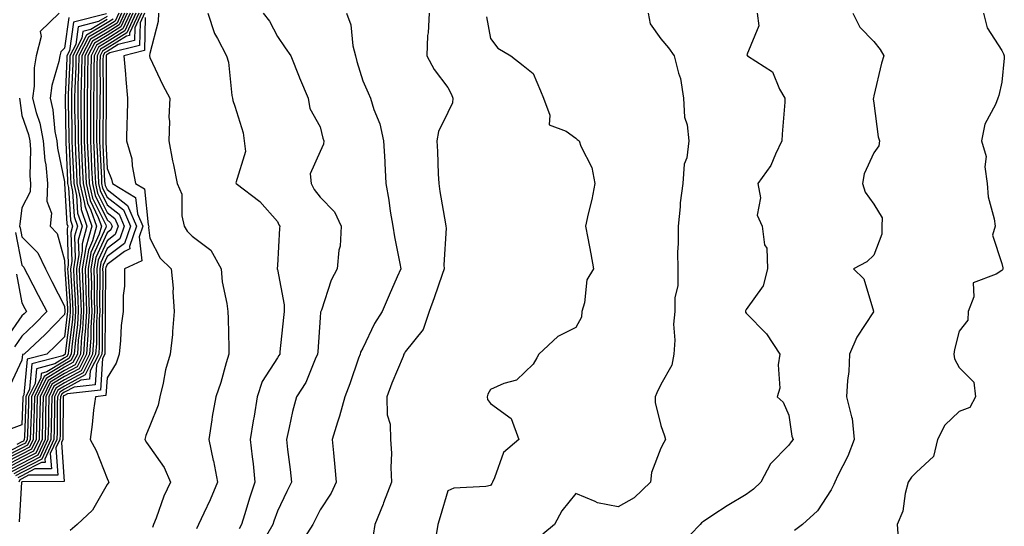
# Model space of a CAD drawing. Units: inches. Extents: x 1008083 to 1010723, y 7237178 to 7239818.
# Drawn here: x 1008548 to 1008779, y 7238552 to 7238670 of the extents above; entities that cross this region are included whole.
import ezdxf

# ---------------------------------------------------------------- set-up
doc = ezdxf.new("R2010")
doc.units = ezdxf.units.IN
doc.header["$MEASUREMENT"] = 0
doc.layers.add('Contour_10087237', color=7, linetype='Continuous', true_color=0x571f13)

msp = doc.modelspace()

# ---------------------------------------------------------------- linework, layer by layer
at = {"layer": 'Contour_10087237'}
for points in [[(1008570.78, 7238671.92, 3072), (1008569.93, 7238670.04, 3072), (1008568.05, 7238668.87, 3072), (1008563.69, 7238666.28, 3072), (1008561.45, 7238661.92, 3072), (1008561.38, 7238658.59, 3072), (1008561.22, 7238655.09, 3072), (1008561.16, 7238651.92, 3072), (1008561.17, 7238648.8, 3072), (1008561.23, 7238645.1, 3072), (1008561.25, 7238641.92, 3072), (1008561.4, 7238638.57, 3072), (1008561.54, 7238635.41, 3072), (1008561.69, 7238631.92, 3072), (1008562.76, 7238627.21, 3072), (1008562.79, 7238626.66, 3072), (1008564.46, 7238621.92, 3072), (1008563.07, 7238616.94, 3072), (1008563.06, 7238616.91, 3072), (1008562.21, 7238611.92, 3072), (1008562.34, 7238607.63, 3072), (1008562.43, 7238606.3, 3072), (1008562.55, 7238601.92, 3072), (1008562.3, 7238597.67, 3072), (1008562.07, 7238595.94, 3072), (1008561.79, 7238591.92, 3072), (1008560.53, 7238589.44, 3072), (1008558.05, 7238588.1, 3072), (1008554.21, 7238585.76, 3072), (1008552.35, 7238581.92, 3072), (1008552.25, 7238577.72, 3072), (1008552.19, 7238576.06, 3072), (1008552.09, 7238571.92, 3072), (1008550.81, 7238569.16, 3072), (1008548.05, 7238567.72, 3072), (1008544.22, 7238565.75, 3072)], [(1008571.46, 7238671.92, 3073), (1008570.39, 7238669.58, 3073), (1008568.05, 7238668.13, 3073), (1008564.16, 7238665.81, 3073), (1008562.15, 7238661.92, 3073), (1008562.07, 7238657.9, 3073), (1008561.99, 7238655.86, 3073), (1008561.9, 7238651.92, 3073), (1008561.92, 7238648.05, 3073), (1008561.96, 7238645.83, 3073), (1008561.97, 7238641.92, 3073), (1008562.15, 7238637.82, 3073), (1008562.23, 7238636.1, 3073), (1008562.42, 7238631.92, 3073), (1008563.46, 7238627.33, 3073), (1008564.25, 7238625.72, 3073), (1008565.59, 7238621.92, 3073), (1008564.63, 7238618.5, 3073), (1008563.65, 7238616.32, 3073), (1008562.89, 7238611.92, 3073), (1008563.05, 7238606.92, 3073), (1008563.19, 7238601.92, 3073), (1008562.89, 7238597.08, 3073), (1008562.84, 7238596.71, 3073), (1008562.5, 7238591.92, 3073), (1008561.01, 7238588.96, 3073), (1008558.05, 7238587.37, 3073), (1008554.67, 7238585.3, 3073), (1008553.02, 7238581.92, 3073), (1008552.91, 7238577.06, 3073), (1008552.9, 7238576.77, 3073), (1008552.8, 7238571.92, 3073), (1008551.29, 7238568.68, 3073), (1008548.05, 7238567.01, 3073), (1008544.69, 7238565.28, 3073)], [(1008572.13, 7238671.92, 3074), (1008570.85, 7238669.12, 3074), (1008568.05, 7238667.39, 3074), (1008564.62, 7238665.35, 3074), (1008562.86, 7238661.92, 3074), (1008562.77, 7238657.2, 3074), (1008562.74, 7238656.61, 3074), (1008562.64, 7238651.92, 3074), (1008562.66, 7238647.31, 3074), (1008562.68, 7238646.55, 3074), (1008562.69, 7238641.92, 3074), (1008562.91, 7238637.06, 3074), (1008562.92, 7238636.79, 3074), (1008563.15, 7238631.92, 3074), (1008564.05, 7238627.92, 3074), (1008565.99, 7238623.98, 3074), (1008566.71, 7238621.92, 3074), (1008566.19, 7238620.06, 3074), (1008564.23, 7238615.74, 3074), (1008563.58, 7238611.92, 3074), (1008563.71, 7238607.58, 3074), (1008563.69, 7238606.28, 3074), (1008563.82, 7238601.92, 3074), (1008563.54, 7238597.41, 3074), (1008563.54, 7238596.43, 3074), (1008563.23, 7238591.92, 3074), (1008561.49, 7238588.48, 3074), (1008558.05, 7238586.64, 3074), (1008555.12, 7238584.85, 3074), (1008553.7, 7238581.92, 3074), (1008553.6, 7238577.47, 3074), (1008553.59, 7238576.38, 3074), (1008553.49, 7238571.92, 3074), (1008551.76, 7238568.21, 3074), (1008548.05, 7238566.29, 3074), (1008545.17, 7238564.8, 3074)], [(1008567.89, 7238671.76, 3068), (1008560.18, 7238669.79, 3068), (1008559.22, 7238663.09, 3068), (1008558.62, 7238661.92, 3068), (1008558.61, 7238661.36, 3068), (1008558.19, 7238652.06, 3068), (1008558.19, 7238651.78, 3068), (1008558.36, 7238642.23, 3068), (1008558.36, 7238641.92, 3068), (1008558.37, 7238641.6, 3068), (1008558.76, 7238632.63, 3068), (1008558.79, 7238631.92, 3068), (1008559.01, 7238630.96, 3068), (1008559.46, 7238623.33, 3068), (1008559.94, 7238621.92, 3068), (1008559.53, 7238620.44, 3068), (1008559.77, 7238613.64, 3068), (1008559.48, 7238611.92, 3068), (1008559.51, 7238610.46, 3068), (1008559.97, 7238603.84, 3068), (1008560.03, 7238601.92, 3068), (1008559.92, 7238600.05, 3068), (1008558.99, 7238592.86, 3068), (1008558.92, 7238591.92, 3068), (1008558.63, 7238591.34, 3068), (1008558.05, 7238591.03, 3068), (1008555.76, 7238589.63, 3068), (1008551.47, 7238588.5, 3068), (1008551.16, 7238585.03, 3068), (1008549.64, 7238581.92, 3068), (1008549.6, 7238580.37, 3068), (1008549.35, 7238573.22, 3068), (1008549.32, 7238571.92, 3068), (1008548.91, 7238571.06, 3068), (1008548.05, 7238570.61, 3068), (1008545.34, 7238569.21, 3068)], [(1008556.82, 7238671.92, 3066), (1008552.36, 7238667.61, 3066), (1008552.58, 7238666.45, 3066), (1008551.43, 7238661.92, 3066), (1008550.93, 7238659.04, 3066), (1008550.92, 7238654.79, 3066), (1008550.55, 7238651.92, 3066), (1008551.39, 7238648.58, 3066), (1008552.25, 7238646.12, 3066), (1008553.06, 7238641.92, 3066), (1008553.44, 7238637.31, 3066), (1008553.65, 7238636.32, 3066), (1008554.1, 7238631.92, 3066), (1008553.93, 7238627.8, 3066), (1008555.03, 7238624.94, 3066), (1008554.68, 7238621.92, 3066), (1008556.37, 7238620.24, 3066), (1008558.05, 7238613.98, 3066), (1008558.12, 7238611.99, 3066), (1008558.11, 7238611.92, 3066), (1008558.11, 7238611.86, 3066), (1008558.74, 7238602.61, 3066), (1008558.76, 7238601.92, 3066), (1008558.72, 7238601.25, 3066), (1008558.05, 7238596.01, 3066), (1008556.04, 7238593.93, 3066), (1008553.9, 7238591.92, 3066), (1008549.27, 7238590.7, 3066), (1008548.51, 7238582.38, 3066), (1008548.28, 7238581.92, 3066), (1008548.28, 7238581.69, 3066), (1008548.05, 7238575.33, 3066), (1008545.55, 7238574.42, 3066)], [(1008572.8, 7238671.92, 3075), (1008571.31, 7238668.66, 3075), (1008568.05, 7238666.64, 3075), (1008565.09, 7238664.88, 3075), (1008563.57, 7238661.92, 3075), (1008563.48, 7238657.35, 3075), (1008563.48, 7238656.49, 3075), (1008563.38, 7238651.92, 3075), (1008563.4, 7238647.27, 3075), (1008563.4, 7238646.57, 3075), (1008563.41, 7238641.92, 3075), (1008563.62, 7238637.49, 3075), (1008563.67, 7238636.3, 3075), (1008563.87, 7238631.92, 3075), (1008564.64, 7238628.51, 3075), (1008567.73, 7238622.24, 3075), (1008567.84, 7238621.92, 3075), (1008567.76, 7238621.63, 3075), (1008564.81, 7238615.16, 3075), (1008564.26, 7238611.92, 3075), (1008564.38, 7238608.25, 3075), (1008564.35, 7238605.62, 3075), (1008564.46, 7238601.92, 3075), (1008564.21, 7238598.08, 3075), (1008564.21, 7238595.76, 3075), (1008563.94, 7238591.92, 3075), (1008561.96, 7238588.01, 3075), (1008558.05, 7238585.9, 3075), (1008555.58, 7238584.39, 3075), (1008554.38, 7238581.92, 3075), (1008554.29, 7238578.16, 3075), (1008554.27, 7238575.7, 3075), (1008554.18, 7238571.92, 3075), (1008552.24, 7238567.73, 3075), (1008548.05, 7238565.56, 3075), (1008545.65, 7238564.32, 3075)], [(1008573.47, 7238671.92, 3076), (1008571.77, 7238668.2, 3076), (1008568.05, 7238665.89, 3076), (1008565.56, 7238664.41, 3076), (1008564.28, 7238661.92, 3076), (1008564.2, 7238658.07, 3076), (1008564.21, 7238655.76, 3076), (1008564.12, 7238651.92, 3076), (1008564.14, 7238648.01, 3076), (1008564.12, 7238645.85, 3076), (1008564.13, 7238641.92, 3076), (1008564.31, 7238638.18, 3076), (1008564.43, 7238635.54, 3076), (1008564.59, 7238631.92, 3076), (1008565.23, 7238629.1, 3076), (1008568.05, 7238623.38, 3076), (1008568.87, 7238622.74, 3076), (1008569.22, 7238621.92, 3076), (1008568.92, 7238621.05, 3076), (1008568.05, 7238620.4, 3076), (1008565.39, 7238614.58, 3076), (1008564.94, 7238611.92, 3076), (1008565.04, 7238608.91, 3076), (1008564.99, 7238604.98, 3076), (1008565.08, 7238601.92, 3076), (1008564.89, 7238598.76, 3076), (1008564.88, 7238595.09, 3076), (1008564.66, 7238591.92, 3076), (1008562.43, 7238587.54, 3076), (1008558.05, 7238585.16, 3076), (1008556.04, 7238583.93, 3076), (1008555.05, 7238581.92, 3076), (1008554.98, 7238578.85, 3076), (1008554.95, 7238575.02, 3076), (1008554.88, 7238571.92, 3076), (1008552.71, 7238567.26, 3076), (1008548.05, 7238564.84, 3076), (1008546.13, 7238563.84, 3076)], [(1008574.13, 7238671.92, 3077), (1008572.23, 7238667.74, 3077), (1008568.05, 7238665.15, 3077), (1008566.03, 7238663.94, 3077), (1008564.98, 7238661.92, 3077), (1008564.92, 7238658.8, 3077), (1008564.93, 7238655.04, 3077), (1008564.88, 7238651.92, 3077), (1008564.89, 7238648.76, 3077), (1008564.85, 7238645.12, 3077), (1008564.86, 7238641.92, 3077), (1008564.99, 7238638.86, 3077), (1008565.19, 7238634.78, 3077), (1008565.32, 7238631.92, 3077), (1008565.82, 7238629.69, 3077), (1008568.05, 7238625.17, 3077), (1008569.87, 7238623.74, 3077), (1008570.67, 7238621.92, 3077), (1008569.98, 7238619.99, 3077), (1008568.05, 7238618.52, 3077), (1008565.98, 7238613.99, 3077), (1008565.63, 7238611.92, 3077), (1008565.71, 7238609.58, 3077), (1008565.65, 7238604.32, 3077), (1008565.72, 7238601.92, 3077), (1008565.56, 7238599.43, 3077), (1008565.55, 7238594.42, 3077), (1008565.37, 7238591.92, 3077), (1008562.91, 7238587.06, 3077), (1008558.05, 7238584.43, 3077), (1008556.49, 7238583.48, 3077), (1008555.73, 7238581.92, 3077), (1008555.68, 7238579.55, 3077), (1008555.63, 7238574.34, 3077), (1008555.58, 7238571.92, 3077), (1008553.42, 7238567.29, 3077), (1008553.48, 7238566.49, 3077), (1008552.62, 7238566.49, 3077), (1008548.05, 7238564.12, 3077), (1008546.59, 7238563.38, 3077)], [(1008574.81, 7238671.92, 3078), (1008572.7, 7238667.27, 3078), (1008568.05, 7238664.4, 3078), (1008566.5, 7238663.47, 3078), (1008565.7, 7238661.92, 3078), (1008565.65, 7238659.52, 3078), (1008565.67, 7238654.3, 3078), (1008565.62, 7238651.92, 3078), (1008565.63, 7238649.5, 3078), (1008565.57, 7238644.4, 3078), (1008565.58, 7238641.92, 3078), (1008565.69, 7238639.56, 3078), (1008565.95, 7238634.02, 3078), (1008566.05, 7238631.92, 3078), (1008566.41, 7238630.28, 3078), (1008568.05, 7238626.96, 3078), (1008570.87, 7238624.74, 3078), (1008572.1, 7238621.92, 3078), (1008571.05, 7238618.92, 3078), (1008568.05, 7238616.66, 3078), (1008566.57, 7238613.4, 3078), (1008566.32, 7238611.92, 3078), (1008566.37, 7238610.24, 3078), (1008566.3, 7238603.67, 3078), (1008566.35, 7238601.92, 3078), (1008566.23, 7238600.1, 3078), (1008566.22, 7238593.75, 3078), (1008566.1, 7238591.92, 3078), (1008564.09, 7238587.96, 3078), (1008563.96, 7238586.01, 3078), (1008561.92, 7238585.79, 3078), (1008558.05, 7238583.7, 3078), (1008556.95, 7238583.02, 3078), (1008556.41, 7238581.92, 3078), (1008556.37, 7238580.24, 3078), (1008556.31, 7238573.66, 3078), (1008556.27, 7238571.92, 3078), (1008554.72, 7238568.59, 3078), (1008554.97, 7238565, 3078), (1008551.12, 7238564.99, 3078), (1008548.05, 7238563.39, 3078), (1008547.07, 7238562.9, 3078)], [(1008575.48, 7238671.92, 3079), (1008573.32, 7238667.19, 3079), (1008573.31, 7238666.66, 3079), (1008572.61, 7238666.48, 3079), (1008568.05, 7238663.66, 3079), (1008566.96, 7238663.01, 3079), (1008566.4, 7238661.92, 3079), (1008566.37, 7238660.24, 3079), (1008566.39, 7238653.58, 3079), (1008566.36, 7238651.92, 3079), (1008566.36, 7238650.23, 3079), (1008566.29, 7238643.68, 3079), (1008566.3, 7238641.92, 3079), (1008566.38, 7238640.25, 3079), (1008566.71, 7238633.26, 3079), (1008566.77, 7238631.92, 3079), (1008567.01, 7238630.88, 3079), (1008568.05, 7238628.76, 3079), (1008571.88, 7238625.75, 3079), (1008573.55, 7238621.92, 3079), (1008572.11, 7238617.86, 3079), (1008568.05, 7238614.78, 3079), (1008567.15, 7238612.82, 3079), (1008567.01, 7238611.92, 3079), (1008567.03, 7238610.9, 3079), (1008566.95, 7238603.02, 3079), (1008566.98, 7238601.92, 3079), (1008566.91, 7238600.78, 3079), (1008566.89, 7238593.08, 3079), (1008566.81, 7238591.92, 3079), (1008565.53, 7238589.4, 3079), (1008565.23, 7238584.74, 3079), (1008560.33, 7238584.2, 3079), (1008558.05, 7238582.96, 3079), (1008557.4, 7238582.57, 3079), (1008557.08, 7238581.92, 3079), (1008557.06, 7238580.93, 3079), (1008557, 7238572.97, 3079), (1008556.97, 7238571.92, 3079), (1008556.03, 7238569.9, 3079), (1008556.47, 7238563.5, 3079), (1008549.62, 7238563.49, 3079), (1008548.05, 7238562.68, 3079), (1008547.55, 7238562.42, 3079), (1008547.33, 7238561.92, 3079)], [(1008576.15, 7238671.92, 3080), (1008574.56, 7238668.43, 3080), (1008574.5, 7238665.47, 3080), (1008570.66, 7238664.53, 3080), (1008568.05, 7238662.92, 3080), (1008567.42, 7238662.55, 3080), (1008567.1, 7238661.92, 3080), (1008567.08, 7238660.95, 3080), (1008567.12, 7238652.85, 3080), (1008567.1, 7238651.92, 3080), (1008567.1, 7238650.97, 3080), (1008567.02, 7238642.95, 3080), (1008567.02, 7238641.92, 3080), (1008567.07, 7238640.94, 3080), (1008567.46, 7238632.51, 3080), (1008567.49, 7238631.92, 3080), (1008567.6, 7238631.47, 3080), (1008568.05, 7238630.54, 3080), (1008572.87, 7238626.74, 3080), (1008574.99, 7238621.92, 3080), (1008573.31, 7238617.18, 3080), (1008573.38, 7238616.59, 3080), (1008572.13, 7238616, 3080), (1008568.05, 7238612.92, 3080), (1008567.74, 7238612.23, 3080), (1008567.69, 7238611.92, 3080), (1008567.7, 7238611.57, 3080), (1008567.6, 7238602.37, 3080), (1008567.61, 7238601.92, 3080), (1008567.58, 7238601.45, 3080), (1008567.56, 7238592.41, 3080), (1008567.52, 7238591.92, 3080), (1008566.99, 7238590.86, 3080), (1008566.5, 7238583.47, 3080), (1008558.73, 7238582.6, 3080), (1008558.05, 7238582.23, 3080), (1008557.85, 7238582.12, 3080), (1008557.76, 7238581.92, 3080), (1008557.75, 7238581.62, 3080), (1008557.67, 7238572.3, 3080), (1008557.66, 7238571.92, 3080), (1008557.33, 7238571.2, 3080), (1008557.96, 7238562.01, 3080), (1008548.13, 7238562, 3080), (1008548.05, 7238561.96, 3080), (1008548.01, 7238561.92, 3080), (1008548, 7238561.87, 3080), (1008547.4, 7238552.57, 3080)], [(1008576.82, 7238671.92, 3081), (1008575.79, 7238669.66, 3081), (1008575.68, 7238664.29, 3081), (1008568.7, 7238662.57, 3081), (1008568.05, 7238662.16, 3081), (1008567.89, 7238662.08, 3081), (1008567.82, 7238661.92, 3081), (1008567.81, 7238661.68, 3081), (1008567.84, 7238652.13, 3081), (1008567.84, 7238651.71, 3081), (1008567.75, 7238642.22, 3081), (1008567.75, 7238641.92, 3081), (1008567.76, 7238641.63, 3081), (1008568.05, 7238635.49, 3081), (1008569.1, 7238632.97, 3081), (1008569.32, 7238631.92, 3081), (1008574.75, 7238628.62, 3081), (1008575.17, 7238624.8, 3081), (1008576.43, 7238621.92, 3081), (1008575.55, 7238619.42, 3081), (1008576.17, 7238613.8, 3081), (1008572.13, 7238611.92, 3081), (1008572.15, 7238607.82, 3081), (1008571.79, 7238605.66, 3081), (1008571.8, 7238601.92, 3081), (1008571.35, 7238598.62, 3081), (1008571.21, 7238595.08, 3081), (1008570.85, 7238591.92, 3081), (1008570.19, 7238589.78, 3081), (1008568.05, 7238586.36, 3081), (1008567.78, 7238582.19, 3081), (1008565.31, 7238581.92, 3081), (1008564.89, 7238578.76, 3081), (1008564.53, 7238575.44, 3081), (1008564.05, 7238571.92, 3081), (1008565.47, 7238569.34, 3081), (1008568.05, 7238562.72, 3081), (1008568.29, 7238562.16, 3081), (1008568.46, 7238561.92, 3081), (1008568.3, 7238561.67, 3081), (1008568.05, 7238561.31, 3081), (1008564.63, 7238555.34, 3081), (1008561, 7238551.92, 3081), (1008559.4, 7238550.57, 3081)], [(1008580.11, 7238671.92, 3083), (1008580.06, 7238669.91, 3083), (1008578.05, 7238662.46, 3083), (1008578.04, 7238661.93, 3083), (1008577.99, 7238661.92, 3083), (1008578, 7238661.87, 3083), (1008578.05, 7238661.49, 3083), (1008581.11, 7238654.98, 3083), (1008582.77, 7238651.92, 3083), (1008582.55, 7238647.42, 3083), (1008582.7, 7238646.57, 3083), (1008582.56, 7238641.92, 3083), (1008583.4, 7238637.27, 3083), (1008583.65, 7238636.32, 3083), (1008584.54, 7238631.92, 3083), (1008585.56, 7238629.43, 3083), (1008585.59, 7238624.38, 3083), (1008586.15, 7238621.92, 3083), (1008586.87, 7238620.74, 3083), (1008588.05, 7238619.61, 3083), (1008592.44, 7238616.31, 3083), (1008594.81, 7238611.92, 3083), (1008595.03, 7238608.9, 3083), (1008596.19, 7238603.78, 3083), (1008596.38, 7238601.92, 3083), (1008596.44, 7238600.31, 3083), (1008596.6, 7238593.37, 3083), (1008596.66, 7238591.92, 3083), (1008596.03, 7238589.9, 3083), (1008594.73, 7238585.24, 3083), (1008593.59, 7238581.92, 3083), (1008592.68, 7238577.29, 3083), (1008592.63, 7238576.5, 3083), (1008591.91, 7238571.92, 3083), (1008592.98, 7238566.99, 3083), (1008593.01, 7238566.88, 3083), (1008593.98, 7238561.92, 3083), (1008592.23, 7238557.74, 3083), (1008590.77, 7238554.64, 3083), (1008589.54, 7238551.92, 3083), (1008589.01, 7238550.96, 3083)], [(1008591.72, 7238671.92, 3084), (1008593.26, 7238667.13, 3084), (1008594, 7238665.97, 3084), (1008596.11, 7238661.92, 3084), (1008596.53, 7238660.4, 3084), (1008597.37, 7238652.6, 3084), (1008597.51, 7238651.92, 3084), (1008597.54, 7238651.41, 3084), (1008598.05, 7238650.09, 3084), (1008599.98, 7238643.85, 3084), (1008600.21, 7238641.92, 3084), (1008600.53, 7238639.44, 3084), (1008598.26, 7238632.13, 3084), (1008598.33, 7238631.92, 3084), (1008603.88, 7238627.75, 3084), (1008608.05, 7238623.05, 3084), (1008608.38, 7238622.25, 3084), (1008608.62, 7238621.92, 3084), (1008608.53, 7238621.44, 3084), (1008608.05, 7238612.72, 3084), (1008608, 7238611.97, 3084), (1008608, 7238611.92, 3084), (1008608.01, 7238611.88, 3084), (1008608.05, 7238611.75, 3084), (1008609.61, 7238603.48, 3084), (1008609.61, 7238601.92, 3084), (1008609.49, 7238600.48, 3084), (1008608.62, 7238592.49, 3084), (1008608.57, 7238591.92, 3084), (1008608.4, 7238591.57, 3084), (1008608.05, 7238591.07, 3084), (1008604.49, 7238585.48, 3084), (1008603.26, 7238581.92, 3084), (1008602.57, 7238577.4, 3084), (1008602.37, 7238576.24, 3084), (1008601.67, 7238571.92, 3084), (1008602.11, 7238567.86, 3084), (1008602.31, 7238566.18, 3084), (1008602.76, 7238561.92, 3084), (1008601.57, 7238558.4, 3084), (1008600.34, 7238554.21, 3084), (1008599.62, 7238551.92, 3084), (1008599.06, 7238550.91, 3084)], [(1008604.72, 7238671.92, 3085), (1008606.18, 7238670.05, 3085), (1008608.05, 7238666.41, 3085), (1008609.89, 7238663.76, 3085), (1008611.18, 7238661.92, 3085), (1008613.12, 7238656.99, 3085), (1008613.23, 7238656.74, 3085), (1008615.23, 7238651.92, 3085), (1008615.67, 7238649.54, 3085), (1008618.05, 7238645.22, 3085), (1008618.72, 7238642.59, 3085), (1008618.95, 7238641.92, 3085), (1008618.84, 7238641.13, 3085), (1008618.05, 7238639.44, 3085), (1008615.76, 7238634.21, 3085), (1008615.99, 7238631.92, 3085), (1008616.67, 7238630.54, 3085), (1008618.05, 7238628.72, 3085), (1008621.41, 7238625.28, 3085), (1008622.97, 7238621.92, 3085), (1008622.74, 7238617.23, 3085), (1008622.45, 7238616.32, 3085), (1008622.08, 7238611.92, 3085), (1008620.67, 7238609.3, 3085), (1008618.35, 7238602.22, 3085), (1008618.23, 7238601.92, 3085), (1008618.18, 7238601.79, 3085), (1008618.05, 7238600.48, 3085), (1008617.49, 7238592.48, 3085), (1008617.44, 7238591.92, 3085), (1008616.89, 7238590.76, 3085), (1008614.69, 7238585.28, 3085), (1008612.53, 7238581.92, 3085), (1008611.55, 7238578.42, 3085), (1008610.81, 7238574.68, 3085), (1008610.13, 7238571.92, 3085), (1008610.39, 7238569.58, 3085), (1008611.02, 7238564.89, 3085), (1008611.33, 7238561.92, 3085), (1008610.25, 7238559.72, 3085), (1008608.05, 7238555.1, 3085), (1008607.2, 7238552.77, 3085), (1008606.93, 7238551.92, 3085), (1008605.51, 7238549.38, 3085)], [(1008624.22, 7238671.92, 3086), (1008625.25, 7238669.12, 3086), (1008625.76, 7238664.21, 3086), (1008626.33, 7238661.92, 3086), (1008626.69, 7238660.56, 3086), (1008628.05, 7238656.05, 3086), (1008629.31, 7238653.18, 3086), (1008629.87, 7238651.92, 3086), (1008630.66, 7238649.31, 3086), (1008632.09, 7238645.96, 3086), (1008632.94, 7238641.92, 3086), (1008633.22, 7238637.09, 3086), (1008633.24, 7238636.73, 3086), (1008633.5, 7238631.92, 3086), (1008634.18, 7238628.05, 3086), (1008634.54, 7238625.43, 3086), (1008635.12, 7238621.92, 3086), (1008635.54, 7238619.41, 3086), (1008636.77, 7238613.2, 3086), (1008637, 7238611.92, 3086), (1008636.17, 7238610.05, 3086), (1008634.24, 7238605.73, 3086), (1008632.62, 7238601.92, 3086), (1008630.86, 7238599.11, 3086), (1008628.05, 7238593.32, 3086), (1008627.56, 7238592.41, 3086), (1008627.43, 7238591.92, 3086), (1008627.09, 7238590.96, 3086), (1008625.04, 7238584.93, 3086), (1008623.88, 7238581.92, 3086), (1008622.58, 7238577.39, 3086), (1008622.12, 7238575.99, 3086), (1008620.88, 7238571.92, 3086), (1008621.19, 7238568.78, 3086), (1008621.51, 7238565.38, 3086), (1008621.85, 7238561.92, 3086), (1008620.67, 7238559.3, 3086), (1008618.05, 7238555.41, 3086), (1008616.89, 7238553.08, 3086), (1008616.33, 7238551.92, 3086), (1008613.29, 7238547.16, 3086)], [(1008643.65, 7238671.92, 3087), (1008643.39, 7238667.26, 3087), (1008643.3, 7238666.67, 3087), (1008643.09, 7238661.92, 3087), (1008644.8, 7238658.67, 3087), (1008648.05, 7238654.43, 3087), (1008648.92, 7238652.79, 3087), (1008649.19, 7238651.92, 3087), (1008649.1, 7238650.87, 3087), (1008648.05, 7238648.59, 3087), (1008645.85, 7238644.12, 3087), (1008645.49, 7238641.92, 3087), (1008645.6, 7238639.47, 3087), (1008645.79, 7238634.18, 3087), (1008645.9, 7238631.92, 3087), (1008646.18, 7238630.05, 3087), (1008647.48, 7238622.49, 3087), (1008647.57, 7238621.92, 3087), (1008647.61, 7238621.48, 3087), (1008647.13, 7238612.84, 3087), (1008647.18, 7238611.92, 3087), (1008646.71, 7238610.58, 3087), (1008644.83, 7238605.14, 3087), (1008643.68, 7238601.92, 3087), (1008642.27, 7238597.7, 3087), (1008638.05, 7238592.45, 3087), (1008637.84, 7238592.13, 3087), (1008637.73, 7238591.92, 3087), (1008637.52, 7238591.39, 3087), (1008634.87, 7238585.1, 3087), (1008633.74, 7238581.92, 3087), (1008633.8, 7238577.67, 3087), (1008634.51, 7238575.46, 3087), (1008634.6, 7238571.92, 3087), (1008634.78, 7238568.65, 3087), (1008634.64, 7238565.33, 3087), (1008634.8, 7238561.92, 3087), (1008632.97, 7238557, 3087), (1008632.84, 7238556.71, 3087), (1008630.92, 7238551.92, 3087), (1008630.55, 7238549.42, 3087)], [(1008695.07, 7238671.92, 3089), (1008695.54, 7238669.41, 3089), (1008698.05, 7238665.83, 3089), (1008699.86, 7238663.73, 3089), (1008701.17, 7238661.92, 3089), (1008702.15, 7238657.82, 3089), (1008702.68, 7238656.55, 3089), (1008703.37, 7238651.92, 3089), (1008703.63, 7238647.5, 3089), (1008704.25, 7238645.72, 3089), (1008704.63, 7238641.92, 3089), (1008704.11, 7238637.98, 3089), (1008703.49, 7238636.48, 3089), (1008703.19, 7238631.92, 3089), (1008702.58, 7238627.39, 3089), (1008702.58, 7238626.45, 3089), (1008702.1, 7238621.92, 3089), (1008702.14, 7238617.83, 3089), (1008701.98, 7238615.85, 3089), (1008702.02, 7238611.92, 3089), (1008702.01, 7238607.96, 3089), (1008701.33, 7238605.2, 3089), (1008701.31, 7238601.92, 3089), (1008700.99, 7238598.98, 3089), (1008701.35, 7238595.22, 3089), (1008701.1, 7238591.92, 3089), (1008700.61, 7238589.36, 3089), (1008698.05, 7238584.77, 3089), (1008697.11, 7238582.86, 3089), (1008696.71, 7238581.92, 3089), (1008696.68, 7238580.55, 3089), (1008698.05, 7238575.16, 3089), (1008698.87, 7238572.74, 3089), (1008699.14, 7238571.92, 3089), (1008698.75, 7238571.22, 3089), (1008698.05, 7238569.83, 3089), (1008695.82, 7238564.15, 3089), (1008695.62, 7238561.92, 3089), (1008691.79, 7238558.18, 3089), (1008688.05, 7238556.13, 3089), (1008683.15, 7238557.02, 3089), (1008682.62, 7238557.35, 3089), (1008678.05, 7238559.2, 3089), (1008674.79, 7238555.18, 3089), (1008673.11, 7238551.92, 3089), (1008670.32, 7238549.65, 3089)], [(1008720.64, 7238671.92, 3090), (1008721.02, 7238668.95, 3090), (1008718.26, 7238662.13, 3090), (1008718.37, 7238661.92, 3090), (1008724.26, 7238658.13, 3090), (1008725.9, 7238654.07, 3090), (1008727.16, 7238651.92, 3090), (1008727.16, 7238651.03, 3090), (1008726.49, 7238643.48, 3090), (1008726.48, 7238641.92, 3090), (1008724.92, 7238638.8, 3090), (1008723.84, 7238636.13, 3090), (1008720.84, 7238631.92, 3090), (1008721.43, 7238628.54, 3090), (1008720.63, 7238624.5, 3090), (1008721.82, 7238621.92, 3090), (1008722.39, 7238617.58, 3090), (1008722.89, 7238616.76, 3090), (1008723.07, 7238611.92, 3090), (1008722.07, 7238607.9, 3090), (1008718.05, 7238602.35, 3090), (1008717.92, 7238602.05, 3090), (1008717.91, 7238601.92, 3090), (1008717.92, 7238601.79, 3090), (1008718.05, 7238601.51, 3090), (1008722.82, 7238596.69, 3090), (1008725.96, 7238591.92, 3090), (1008725.55, 7238589.42, 3090), (1008726.01, 7238583.96, 3090), (1008725.38, 7238581.92, 3090), (1008726.78, 7238580.65, 3090), (1008728.05, 7238577.62, 3090), (1008728.79, 7238572.66, 3090), (1008729.09, 7238571.92, 3090), (1008728.65, 7238571.32, 3090), (1008728.05, 7238570.57, 3090), (1008723.79, 7238566.18, 3090), (1008721.48, 7238561.92, 3090), (1008719.76, 7238560.21, 3090), (1008718.05, 7238559.02, 3090), (1008713.6, 7238556.37, 3090), (1008710.24, 7238554.11, 3090), (1008708.05, 7238552.67, 3090), (1008707.61, 7238552.36, 3090), (1008707.24, 7238551.92, 3090), (1008702.74, 7238547.23, 3090)], [(1008743.11, 7238671.92, 3091), (1008744.75, 7238668.62, 3091), (1008748.05, 7238665.21, 3091), (1008749.52, 7238663.39, 3091), (1008750.38, 7238661.92, 3091), (1008749.82, 7238660.15, 3091), (1008748.05, 7238652.49, 3091), (1008747.93, 7238652.04, 3091), (1008747.94, 7238651.92, 3091), (1008747.92, 7238651.79, 3091), (1008748.05, 7238650.8, 3091), (1008749.05, 7238642.92, 3091), (1008749.37, 7238641.92, 3091), (1008749.22, 7238640.75, 3091), (1008748.05, 7238639.13, 3091), (1008745.78, 7238634.19, 3091), (1008745.35, 7238631.92, 3091), (1008746.02, 7238629.89, 3091), (1008748.05, 7238627.09, 3091), (1008750.02, 7238623.89, 3091), (1008749.89, 7238621.92, 3091), (1008749.91, 7238620.06, 3091), (1008748.05, 7238615.16, 3091), (1008746.41, 7238613.56, 3091), (1008743.27, 7238611.92, 3091), (1008745.7, 7238609.57, 3091), (1008747.96, 7238602.01, 3091), (1008748.01, 7238601.92, 3091), (1008747.94, 7238601.81, 3091), (1008744.05, 7238595.92, 3091), (1008742.32, 7238591.92, 3091), (1008742.14, 7238587.83, 3091), (1008741.85, 7238585.72, 3091), (1008741.66, 7238581.92, 3091), (1008742.8, 7238577.17, 3091), (1008742.98, 7238576.85, 3091), (1008743.42, 7238571.92, 3091), (1008741.96, 7238568.01, 3091), (1008739.57, 7238563.44, 3091), (1008738.86, 7238561.92, 3091), (1008738.65, 7238561.32, 3091), (1008738.05, 7238560.05, 3091), (1008734.8, 7238555.17, 3091), (1008731.3, 7238551.92, 3091), (1008729.4, 7238550.57, 3091)], [(1008773.76, 7238671.92, 3092), (1008774.61, 7238668.48, 3092), (1008778.05, 7238663.13, 3092), (1008778.48, 7238662.35, 3092), (1008778.67, 7238661.92, 3092), (1008778.64, 7238661.33, 3092), (1008778.05, 7238655.68, 3092), (1008777.41, 7238652.56, 3092), (1008777.13, 7238651.92, 3092), (1008776.62, 7238650.49, 3092), (1008774.1, 7238645.87, 3092), (1008773.35, 7238641.92, 3092), (1008774.42, 7238638.29, 3092), (1008774.1, 7238635.87, 3092), (1008774.68, 7238631.92, 3092), (1008774.91, 7238628.78, 3092), (1008776.32, 7238623.65, 3092), (1008776.5, 7238621.92, 3092), (1008775.92, 7238619.79, 3092), (1008778.05, 7238613.16, 3092), (1008778.3, 7238612.17, 3092), (1008778.35, 7238611.92, 3092), (1008778.27, 7238611.7, 3092), (1008778.05, 7238611.54, 3092), (1008776.79, 7238610.66, 3092), (1008771.32, 7238608.65, 3092), (1008771.52, 7238605.39, 3092), (1008770.16, 7238601.92, 3092), (1008770.08, 7238599.89, 3092), (1008768.05, 7238597.28, 3092), (1008767, 7238592.97, 3092), (1008766.85, 7238591.92, 3092), (1008766.97, 7238590.84, 3092), (1008768.05, 7238588.8, 3092), (1008771.5, 7238585.37, 3092), (1008771.92, 7238581.92, 3092), (1008770.55, 7238579.42, 3092), (1008768.05, 7238578.45, 3092), (1008764.68, 7238575.29, 3092), (1008763.01, 7238571.92, 3092), (1008762.04, 7238567.93, 3092), (1008758.05, 7238564.24, 3092), (1008756.91, 7238563.06, 3092), (1008756.13, 7238561.92, 3092), (1008755.37, 7238559.24, 3092), (1008754.85, 7238555.12, 3092), (1008753.49, 7238551.92, 3092), (1008753.83, 7238547.7, 3092)], [(1008568.05, 7238670.37, 3070), (1008564.2, 7238668.07, 3070), (1008562.37, 7238667.6, 3070), (1008562.14, 7238666.01, 3070), (1008560.03, 7238661.92, 3070), (1008559.99, 7238659.98, 3070), (1008559.71, 7238653.58, 3070), (1008559.67, 7238651.92, 3070), (1008559.68, 7238650.29, 3070), (1008559.8, 7238643.67, 3070), (1008559.81, 7238641.92, 3070), (1008559.89, 7238640.08, 3070), (1008560.15, 7238634.02, 3070), (1008560.25, 7238631.92, 3070), (1008560.88, 7238629.09, 3070), (1008561.13, 7238625, 3070), (1008562.2, 7238621.92, 3070), (1008561.29, 7238618.68, 3070), (1008561.41, 7238615.28, 3070), (1008560.84, 7238611.92, 3070), (1008560.93, 7238609.04, 3070), (1008561.2, 7238605.07, 3070), (1008561.29, 7238601.92, 3070), (1008561.11, 7238598.86, 3070), (1008560.53, 7238594.4, 3070), (1008560.35, 7238591.92, 3070), (1008559.58, 7238590.39, 3070), (1008558.05, 7238589.57, 3070), (1008553.3, 7238586.67, 3070), (1008550.99, 7238581.92, 3070), (1008550.93, 7238579.04, 3070), (1008550.76, 7238574.63, 3070), (1008550.71, 7238571.92, 3070), (1008549.87, 7238570.1, 3070), (1008548.05, 7238569.17, 3070), (1008543.26, 7238566.71, 3070)], [(1008569.47, 7238670.5, 3071), (1008568.05, 7238669.63, 3071), (1008563.23, 7238666.74, 3071), (1008560.74, 7238661.92, 3071), (1008560.69, 7238659.28, 3071), (1008560.46, 7238654.33, 3071), (1008560.41, 7238651.92, 3071), (1008560.42, 7238649.55, 3071), (1008560.52, 7238644.39, 3071), (1008560.53, 7238641.92, 3071), (1008560.65, 7238639.32, 3071), (1008560.84, 7238634.71, 3071), (1008560.97, 7238631.92, 3071), (1008561.82, 7238628.15, 3071), (1008561.96, 7238625.83, 3071), (1008563.33, 7238621.92, 3071), (1008562.18, 7238617.79, 3071), (1008562.24, 7238616.11, 3071), (1008561.53, 7238611.92, 3071), (1008561.63, 7238608.34, 3071), (1008561.82, 7238605.69, 3071), (1008561.93, 7238601.92, 3071), (1008561.7, 7238598.27, 3071), (1008561.3, 7238595.17, 3071), (1008561.08, 7238591.92, 3071), (1008560.05, 7238589.92, 3071), (1008558.05, 7238588.83, 3071), (1008553.76, 7238586.21, 3071), (1008551.67, 7238581.92, 3071), (1008551.59, 7238578.38, 3071), (1008551.48, 7238575.35, 3071), (1008551.4, 7238571.92, 3071), (1008550.34, 7238569.63, 3071), (1008548.05, 7238568.44, 3071), (1008543.74, 7238566.23, 3071)], [(1008568.05, 7238671.11, 3069), (1008566.05, 7238669.92, 3069), (1008561.27, 7238668.7, 3069), (1008560.68, 7238664.55, 3069), (1008559.32, 7238661.92, 3069), (1008559.3, 7238660.67, 3069), (1008558.95, 7238652.82, 3069), (1008558.93, 7238651.92, 3069), (1008558.93, 7238651.04, 3069), (1008559.08, 7238642.95, 3069), (1008559.09, 7238641.92, 3069), (1008559.13, 7238640.84, 3069), (1008559.46, 7238633.33, 3069), (1008559.51, 7238631.92, 3069), (1008559.94, 7238630.03, 3069), (1008560.29, 7238624.16, 3069), (1008561.08, 7238621.92, 3069), (1008560.41, 7238619.56, 3069), (1008560.59, 7238614.46, 3069), (1008560.16, 7238611.92, 3069), (1008560.23, 7238609.74, 3069), (1008560.59, 7238604.46, 3069), (1008560.66, 7238601.92, 3069), (1008560.51, 7238599.46, 3069), (1008559.76, 7238593.63, 3069), (1008559.64, 7238591.92, 3069), (1008559.1, 7238590.87, 3069), (1008558.05, 7238590.3, 3069), (1008553.88, 7238587.75, 3069), (1008552.57, 7238587.4, 3069), (1008552.47, 7238586.34, 3069), (1008550.32, 7238581.92, 3069), (1008550.27, 7238579.7, 3069), (1008550.05, 7238573.92, 3069), (1008550.01, 7238571.92, 3069), (1008549.39, 7238570.58, 3069), (1008548.05, 7238569.89, 3069), (1008543.86, 7238567.73, 3069)], [(1008559.09, 7238670.88, 3067), (1008558.05, 7238663.66, 3067), (1008557.17, 7238662.8, 3067), (1008556.96, 7238661.92, 3067), (1008556.72, 7238660.59, 3067), (1008555.06, 7238654.91, 3067), (1008554.68, 7238651.92, 3067), (1008555.35, 7238649.22, 3067), (1008555.8, 7238644.17, 3067), (1008556.24, 7238641.92, 3067), (1008556.38, 7238640.25, 3067), (1008558.05, 7238632.35, 3067), (1008558.07, 7238631.94, 3067), (1008558.07, 7238631.9, 3067), (1008558.62, 7238622.49, 3067), (1008558.82, 7238621.92, 3067), (1008558.66, 7238621.31, 3067), (1008558.94, 7238612.81, 3067), (1008558.79, 7238611.92, 3067), (1008558.81, 7238611.16, 3067), (1008559.36, 7238603.23, 3067), (1008559.4, 7238601.92, 3067), (1008559.32, 7238600.65, 3067), (1008558.22, 7238592.09, 3067), (1008558.21, 7238591.92, 3067), (1008558.16, 7238591.81, 3067), (1008558.05, 7238591.76, 3067), (1008557.64, 7238591.51, 3067), (1008550.36, 7238589.61, 3067), (1008549.84, 7238583.71, 3067), (1008548.97, 7238581.92, 3067), (1008548.95, 7238581.02, 3067), (1008548.64, 7238572.51, 3067), (1008548.62, 7238571.92, 3067), (1008548.44, 7238571.53, 3067), (1008548.05, 7238571.33, 3067), (1008546.84, 7238570.71, 3067)], [(1008577.02, 7238670.89, 3082), (1008576.86, 7238663.11, 3082), (1008572.02, 7238661.92, 3082), (1008572.38, 7238657.59, 3082), (1008572.42, 7238656.3, 3082), (1008572.82, 7238651.92, 3082), (1008572.75, 7238647.22, 3082), (1008572.68, 7238646.55, 3082), (1008572.61, 7238641.92, 3082), (1008573.83, 7238637.7, 3082), (1008573.91, 7238636.06, 3082), (1008574.74, 7238631.92, 3082), (1008576.8, 7238630.67, 3082), (1008577.73, 7238622.24, 3082), (1008577.87, 7238621.92, 3082), (1008577.78, 7238621.65, 3082), (1008578.05, 7238619.15, 3082), (1008580.52, 7238614.39, 3082), (1008583.12, 7238611.92, 3082), (1008583.53, 7238607.4, 3082), (1008583.47, 7238606.5, 3082), (1008583.77, 7238601.92, 3082), (1008583.38, 7238597.25, 3082), (1008583.42, 7238596.55, 3082), (1008582.89, 7238591.92, 3082), (1008581.74, 7238588.23, 3082), (1008581.22, 7238585.09, 3082), (1008580.43, 7238581.92, 3082), (1008580.02, 7238579.95, 3082), (1008578.05, 7238575.07, 3082), (1008577.15, 7238572.82, 3082), (1008576.95, 7238571.92, 3082), (1008577.32, 7238571.19, 3082), (1008578.05, 7238570.12, 3082), (1008581.44, 7238565.31, 3082), (1008582.96, 7238561.92, 3082), (1008581.4, 7238558.57, 3082), (1008579.59, 7238553.46, 3082), (1008578.98, 7238551.92, 3082), (1008578.7, 7238551.27, 3082)], [(1008657.13, 7238671, 3088), (1008658.05, 7238665.97, 3088), (1008659.81, 7238663.68, 3088), (1008662.8, 7238661.92, 3088), (1008665.74, 7238659.61, 3088), (1008668.05, 7238657.72, 3088), (1008669.8, 7238653.67, 3088), (1008670.46, 7238651.92, 3088), (1008672, 7238647.97, 3088), (1008671.85, 7238645.72, 3088), (1008675.78, 7238644.19, 3088), (1008678.05, 7238642.58, 3088), (1008678.41, 7238642.28, 3088), (1008678.88, 7238641.92, 3088), (1008679.29, 7238640.68, 3088), (1008681.81, 7238635.68, 3088), (1008682.52, 7238631.92, 3088), (1008681.81, 7238628.16, 3088), (1008680.99, 7238624.86, 3088), (1008680.37, 7238621.92, 3088), (1008680.89, 7238619.08, 3088), (1008681.59, 7238615.46, 3088), (1008682.22, 7238611.92, 3088), (1008680.65, 7238609.32, 3088), (1008680.11, 7238603.98, 3088), (1008679.46, 7238601.92, 3088), (1008679.38, 7238600.59, 3088), (1008678.05, 7238598.19, 3088), (1008673.89, 7238596.08, 3088), (1008669.37, 7238591.92, 3088), (1008668.92, 7238591.05, 3088), (1008668.05, 7238589.56, 3088), (1008664.16, 7238585.81, 3088), (1008661.18, 7238585.05, 3088), (1008658.05, 7238583.65, 3088), (1008657.42, 7238582.55, 3088), (1008657.24, 7238581.92, 3088), (1008657.37, 7238581.24, 3088), (1008658.05, 7238580.35, 3088), (1008662.94, 7238576.81, 3088), (1008664.68, 7238571.92, 3088), (1008661.12, 7238568.85, 3088), (1008659.02, 7238562.89, 3088), (1008658.51, 7238561.92, 3088), (1008658.38, 7238561.59, 3088), (1008658.05, 7238561.12, 3088), (1008656.97, 7238560.84, 3088), (1008649.46, 7238560.51, 3088), (1008648.05, 7238559.83, 3088), (1008646.25, 7238553.72, 3088), (1008645.7, 7238551.92, 3088), (1008645.21, 7238549.08, 3088)], [(1008547.49, 7238651.92, 3065), (1008547.55, 7238651.42, 3065), (1008548.05, 7238647.85, 3065), (1008549.58, 7238643.45, 3065), (1008549.88, 7238641.92, 3065), (1008550.04, 7238639.93, 3065), (1008549.88, 7238633.75, 3065), (1008550.06, 7238631.92, 3065), (1008549.98, 7238629.99, 3065), (1008548.05, 7238626.21, 3065), (1008547.59, 7238622.38, 3065), (1008547.53, 7238621.92, 3065), (1008547.64, 7238621.51, 3065), (1008548.05, 7238619.43, 3065), (1008551.81, 7238615.68, 3065), (1008553.56, 7238611.92, 3065), (1008555.1, 7238608.97, 3065), (1008558.05, 7238603.18, 3065), (1008558.13, 7238602, 3065), (1008558.14, 7238601.92, 3065), (1008558.05, 7238601.23, 3065), (1008553.48, 7238596.49, 3065), (1008548.62, 7238591.92, 3065), (1008548.17, 7238591.8, 3065), (1008548.05, 7238590.51, 3065), (1008545.33, 7238584.64, 3065)], [(1008546.56, 7238620.43, 3064), (1008548.05, 7238612.76, 3064), (1008548.47, 7238612.34, 3064), (1008548.67, 7238611.92, 3064), (1008549.35, 7238610.62, 3064), (1008551.91, 7238605.78, 3064), (1008553.89, 7238601.92, 3064), (1008551.03, 7238598.94, 3064), (1008548.05, 7238596.15, 3064), (1008546.32, 7238593.65, 3064)], [(1008546.78, 7238610.65, 3063), (1008548.05, 7238603.93, 3063), (1008548.74, 7238602.61, 3063), (1008549.1, 7238601.92, 3063), (1008548.59, 7238601.38, 3063), (1008548.05, 7238600.88, 3063), (1008544.4, 7238595.57, 3063)]]:
    msp.add_polyline3d(points, dxfattribs=at)

doc.saveas('drawing.dxf')
